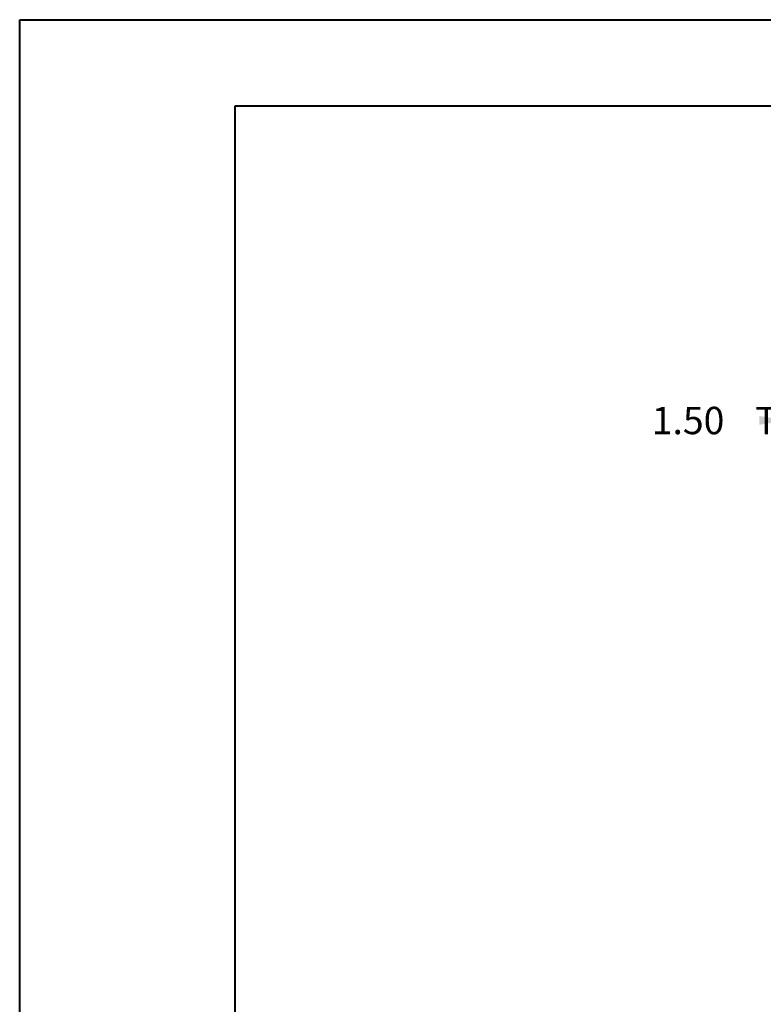
# Model space of a CAD drawing. Units: inches. Extents: x 0 to 23.4, y 0 to 16.5.
# Drawn here: x 0 to 3.4, y 12 to 16.5 of the extents above; entities that cross this region are included whole.
import ezdxf

# ---------------------------------------------------------------- set-up
doc = ezdxf.new("R2010")
doc.units = ezdxf.units.IN
doc.header["$MEASUREMENT"] = 0
doc.styles.add('SLDTEXTSTYLE0', font='TXT', dxfattribs={"width": 0.75})
doc.dimstyles.new('SLDDIMSTYLE4', dxfattribs={"dimtxt": 0.125, "dimasz": 0.13, "dimexe": 0, "dimexo": 0.0625, "dimgap": 0.03125, "dimtad": 0, "dimtih": 1, "dimtoh": 1, "dimlfac": 8, "dimrnd": 1e-09, "dimzin": 4, "dimdsep": 46, "dimtxsty": 'SLDTEXTSTYLE0', "dimsah": 1, "dimcen": 0.09, "dimadec": 0, "dimazin": 1, "dimtfac": 1, "dimtmove": 0, "dimatfit": 0, "dimfxl": 1, "dimfrac": 2, "dimtolj": 1, "dimtzin": 12, "dimarcsym": 0})

# ---------------------------------------------------------------- blocks, each defined once
blk = doc.blocks.new('_D_16')
at = {"color": 7, "linetype": 'Continuous', "lineweight": 0}
for p, q in [((3.5103, 14.4926), (3.5103, 14.8377)), ((3.6978, 14.45), (3.6978, 14.8377)), ((3.6978, 14.7127), (3.9478, 14.7127))]:
    blk.add_line(p, q, dxfattribs=at)
for points in [[(3.5103, 14.7127), (3.3803, 14.7327), (3.3803, 14.6927)], [(3.6978, 14.7127), (3.8278, 14.6927), (3.8278, 14.7327)]]:
    blk.add_solid(points, dxfattribs=at)
at = {"color": 7, "linetype": 'Continuous', "lineweight": 0, "char_height": 0.125, "attachment_point": 1, "style": 'SLDTEXTSTYLE0'}
for s, insert in [('1.50', (2.8898, 14.7746, 0.0005)), ('TYP', (3.3615, 14.7746, 0.0005))]:
    blk.add_mtext(s, dxfattribs=dict(at, insert=insert))

msp = doc.modelspace()

# ---------------------------------------------------------------- linework, layer by layer
at = {"color": 7, "linetype": 'Continuous', "lineweight": 40}
for p, q in [((0.0031, 0.00846), (0.0031, 16.54389)), ((0.0031, 16.54389), (23.38893, 16.54389)), ((0.98736, 0.40216), (0.98736, 16.15019)), ((0.98736, 16.15019), (22.99523, 16.15019))]:
    msp.add_line(p, q, dxfattribs=at)

# ---------------------------------------------------------------- dimensions: what is measured, and where the dimension line sits
at = {"color": 7, "linetype": 'Continuous', "lineweight": 0}
dim = msp.add_linear_dim(base=(3.51025, 14.7127), p1=(3.69775, 14.39997), p2=(3.51025, 14.44259), text='<> TYP', dimstyle='SLDDIMSTYLE4', dxfattribs=at)
dim.commit()
dim.dimension.update_dxf_attribs({"geometry": '_D_16', "text_midpoint": (3.25938, 14.7127), "dimtype": 160})

doc.saveas('drawing.dxf')
